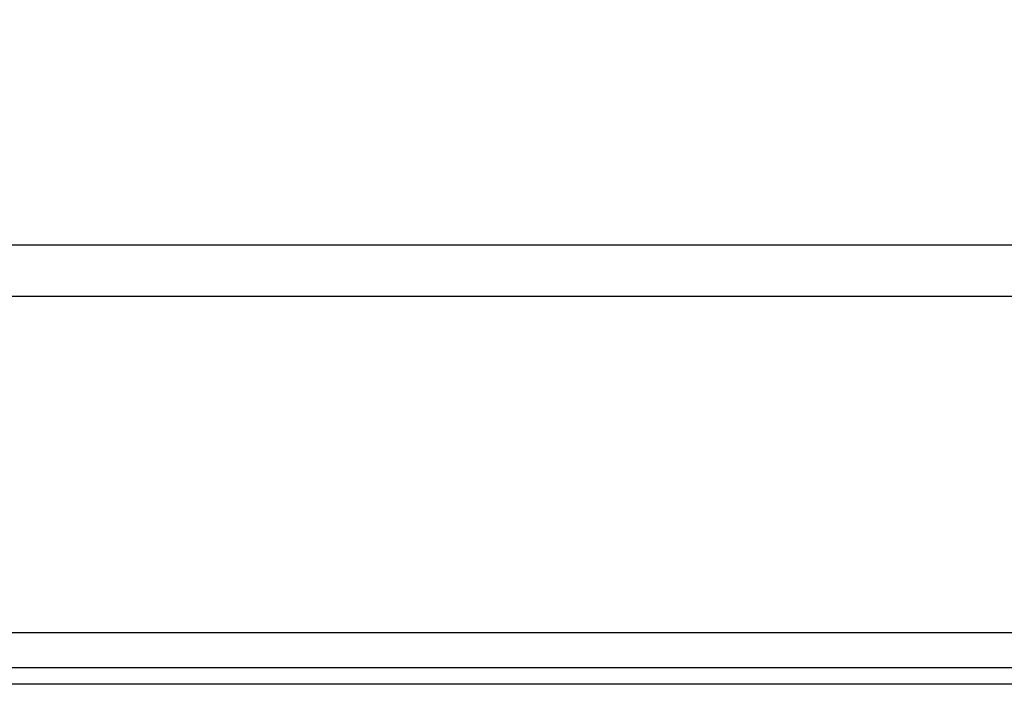
# Model space of a CAD drawing. Units: millimetres. Extents: x 4 to 416, y 4 to 293.
# Drawn here: x 144 to 162, y 66 to 78 of the extents above; entities that cross this region are included whole.
import ezdxf

# ---------------------------------------------------------------- set-up
doc = ezdxf.new("R2010")
doc.units = ezdxf.units.MM
doc.layers.add('FORMAT', color=7, linetype='Continuous')
doc.styles.add('SLDTEXTSTYLE0', font='TXT', dxfattribs={"width": 0.75})
doc.dimstyles.new('SLDDIMSTYLE0', dxfattribs={"dimtxt": 3.5, "dimasz": 3.556, "dimexe": 0, "dimexo": 0.0625, "dimgap": 0.875, "dimtad": 1, "dimdec": 0, "dimlfac": 10, "dimrnd": 1e-09, "dimzin": 12, "dimdsep": 46, "dimtxsty": 'SLDTEXTSTYLE0', "dimsah": 1, "dimcen": 0.09, "dimadec": 0, "dimazin": 3, "dimtfac": 1, "dimtdec": 0, "dimtofl": 0, "dimtmove": 0, "dimatfit": 3, "dimfxl": 0, "dimfrac": 2, "dimtolj": 1, "dimtzin": 12, "dimarcsym": 0})

# ---------------------------------------------------------------- blocks, each defined once
blk = doc.blocks.new('_D')
at = {"layer": 'FORMAT', "color": 7}
for p, q in [((164.117, 152.443), (79.742, 152.443)), ((80.742, 152.443), (80.742, 66.003)), ((108.642, 66.003), (79.742, 66.003))]:
    blk.add_line(p, q, dxfattribs=at)
for points in [[(80.742, 152.443), (80.361, 148.887), (81.123, 148.887)], [(80.742, 66.003), (81.123, 69.559), (80.361, 69.559)]]:
    blk.add_solid(points, dxfattribs=at)
at = {"layer": 'FORMAT', "color": 7, "insert": (76.23, 105.343), "char_height": 3.5, "attachment_point": 1, "rotation": 90, "style": 'SLDTEXTSTYLE0'}
blk.add_mtext('864', dxfattribs=at)

msp = doc.modelspace()

# ---------------------------------------------------------------- linework, layer by layer
at = {"color": 7, "linetype": 'Continuous', "lineweight": 25}
for p, q in [((109.642, 74.003), (186.892, 74.003)), ((109.642, 73.068), (186.892, 73.068)), ((186.892, 66.938), (109.642, 66.938)), ((186.392, 66.303), (110.142, 66.303)), ((186.392, 66.003), (110.142, 66.003))]:
    msp.add_line(p, q, dxfattribs=at)

# ---------------------------------------------------------------- dimensions: what is measured, and where the dimension line sits
at = {"layer": 'FORMAT', "color": 7}
dim = msp.add_linear_dim(base=(80.742, 66.003), p1=(165.117, 152.443), p2=(109.642, 66.003), angle=90, dimstyle='SLDDIMSTYLE0', dxfattribs=at)
dim.commit()
dim.dimension.update_dxf_attribs({"geometry": '_D', "text_midpoint": (80.742, 109.223), "dimtype": 160})

doc.saveas('drawing.dxf')
